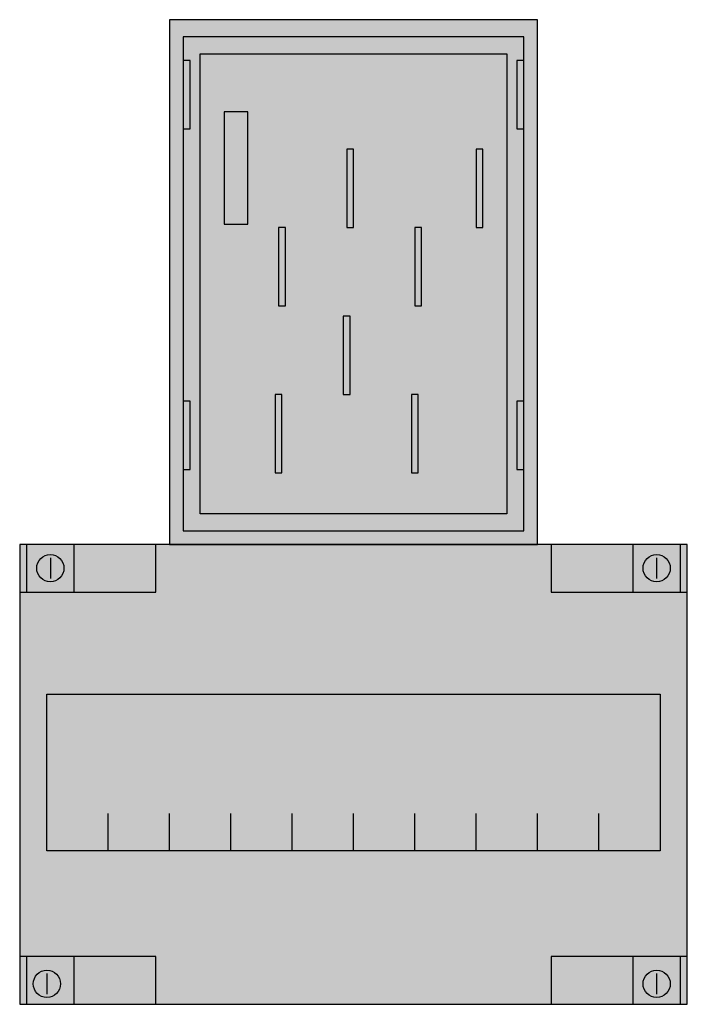
# Model space of a CAD drawing. Extents: x 2.7 to 22.3, y 1.6 to 30.5.
import ezdxf

# ---------------------------------------------------------------- set-up
doc = ezdxf.new("R2010")
doc.units = 0
doc.layers.get('0').update_dxf_attribs({"linetype": 'CONTINUOUS'})
doc.layers.add('32', color=7, linetype='CONTINUOUS')

# ---------------------------------------------------------------- blocks, each defined once
blk = doc.blocks.new('ze500')
at = {"layer": '32', "color": 7, "linetype": 'CONTINUOUS'}
for points in [[(17.9, 15.1), (17.9, 30.5), (7.1, 30.5), (7.1, 15.1)], [(17.9, 15.1), (17.9, 30.5), (7.1, 30.5), (7.1, 15.1)], [(17.5, 15.5), (17.5, 30), (7.5, 30), (7.5, 15.5)], [(17.5, 15.5), (17.5, 30), (7.5, 30), (7.5, 15.5)], [(17, 29.5), (17, 16), (8, 16), (8, 29.5)], [(17, 29.5), (17, 16), (8, 16), (8, 29.5)], [(7.7, 27.3), (7.7, 29.3), (7.5, 29.3), (7.5, 27.3)], [(7.7, 27.3), (7.7, 29.3), (7.5, 29.3), (7.5, 27.3)], [(17.5, 27.3), (17.5, 29.3), (17.3, 29.3), (17.3, 27.3)], [(17.5, 27.3), (17.5, 29.3), (17.3, 29.3), (17.3, 27.3)], [(9.4, 24.5), (9.4, 27.8), (8.7, 27.8), (8.7, 24.5)], [(9.4, 24.5), (9.4, 27.8), (8.7, 27.8), (8.7, 24.5)], [(12.5, 24.4), (12.5, 26.7), (12.3, 26.7), (12.3, 24.4)], [(12.5, 24.4), (12.5, 26.7), (12.3, 26.7), (12.3, 24.4)], [(16.3, 24.4), (16.3, 26.7), (16.1, 26.7), (16.1, 24.4)], [(16.3, 24.4), (16.3, 26.7), (16.1, 26.7), (16.1, 24.4)], [(10.5, 22.1), (10.5, 24.4), (10.3, 24.4), (10.3, 22.1)], [(10.5, 22.1), (10.5, 24.4), (10.3, 24.4), (10.3, 22.1)], [(14.5, 22.1), (14.5, 24.4), (14.3, 24.4), (14.3, 22.1)], [(14.5, 22.1), (14.5, 24.4), (14.3, 24.4), (14.3, 22.1)], [(12.4, 19.5), (12.4, 21.8), (12.2, 21.8), (12.2, 19.5)], [(12.4, 19.5), (12.4, 21.8), (12.2, 21.8), (12.2, 19.5)], [(10.4, 17.2), (10.4, 19.5), (10.2, 19.5), (10.2, 17.2)], [(10.4, 17.2), (10.4, 19.5), (10.2, 19.5), (10.2, 17.2)], [(14.4, 17.2), (14.4, 19.5), (14.2, 19.5), (14.2, 17.2)], [(14.4, 17.2), (14.4, 19.5), (14.2, 19.5), (14.2, 17.2)], [(7.7, 17.3), (7.7, 19.3), (7.5, 19.3), (7.5, 17.3)], [(7.7, 17.3), (7.7, 19.3), (7.5, 19.3), (7.5, 17.3)], [(17.5, 17.3), (17.5, 19.3), (17.3, 19.3), (17.3, 17.3)], [(17.5, 17.3), (17.5, 19.3), (17.3, 19.3), (17.3, 17.3)], [(22.3, 1.6), (22.3, 15.1), (2.7, 15.1), (2.7, 1.6)], [(6.7, 13.7), (6.7, 15.1), (2.7, 15.1), (2.7, 13.7)], [(22.3, 1.6), (22.3, 15.1), (2.7, 15.1), (2.7, 1.6)], [(4.3, 13.7), (4.3, 15.1), (2.9, 15.1), (2.9, 13.7)], [(22.3, 13.7), (22.3, 15.1), (18.3, 15.1), (18.3, 13.7)], [(22.1, 13.7), (22.1, 15.1), (20.7, 15.1), (20.7, 13.7)], [(21.5, 10.7), (21.5, 6.1), (3.5, 6.1), (3.5, 10.7)], [(21.5, 10.7), (21.5, 6.1), (3.5, 6.1), (3.5, 10.7)], [(6.7, 1.6), (6.7, 3), (2.7, 3), (2.7, 1.6)], [(4.3, 1.6), (4.3, 3), (2.9, 3), (2.9, 1.6)], [(22.3, 1.6), (22.3, 3), (18.3, 3), (18.3, 1.6)], [(22.1, 1.6), (22.1, 3), (20.7, 3), (20.7, 1.6)]]:
    blk.add_lwpolyline(points, close=True, dxfattribs=at)
for points in [[(3.6, 14.7), (3.6, 14.1)], [(21.4, 14.7), (21.4, 14.1)], [(5.3, 6.1), (5.3, 7.2)], [(5.3, 6.1), (5.3, 7.2)], [(7.1, 6.1), (7.1, 7.2)], [(7.1, 6.1), (7.1, 7.2)], [(8.9, 6.1), (8.9, 7.2)], [(8.9, 6.1), (8.9, 7.2)], [(10.7, 6.1), (10.7, 7.2)], [(10.7, 6.1), (10.7, 7.2)], [(12.5, 6.1), (12.5, 7.2)], [(12.5, 6.1), (12.5, 7.2)], [(14.3, 6.1), (14.3, 7.2)], [(14.3, 6.1), (14.3, 7.2)], [(16.1, 6.1), (16.1, 7.2)], [(16.1, 6.1), (16.1, 7.2)], [(17.9, 6.1), (17.9, 7.2)], [(17.9, 6.1), (17.9, 7.2)], [(19.7, 6.1), (19.7, 7.2)], [(19.7, 6.1), (19.7, 7.2)], [(3.5, 2.5), (3.5, 1.9)], [(21.4, 2.5), (21.4, 1.9)]]:
    blk.add_lwpolyline(points, dxfattribs=at)
for centre in [(3.6, 14.4), (21.4, 14.4), (3.5, 2.2), (21.4, 2.2)]:
    blk.add_circle(centre, 0.4, dxfattribs=at)
at = {"layer": '32', "color": 255, "linetype": 'CONTINUOUS'}
for points in [[(17.9, 15.1), (17.9, 30.5), (7.1, 15.1), (7.1, 30.5)], [(17.9, 15.1), (17.9, 30.5), (7.1, 15.1), (7.1, 30.5)], [(17, 29.5), (17, 16), (8, 29.5), (8, 16)], [(17, 29.5), (17, 16), (8, 29.5), (8, 16)], [(22.3, 1.6), (22.3, 15.1), (2.7, 1.6), (2.7, 15.1)]]:
    blk.add_solid(points, dxfattribs=at)
at = {"layer": '32', "color": 7, "linetype": 'CONTINUOUS'}
for points in [[(7.7, 27.3), (7.7, 29.3), (7.5, 27.3), (7.5, 29.3)], [(7.7, 27.3), (7.7, 29.3), (7.5, 27.3), (7.5, 29.3)], [(17.5, 27.3), (17.5, 29.3), (17.3, 27.3), (17.3, 29.3)], [(17.5, 27.3), (17.5, 29.3), (17.3, 27.3), (17.3, 29.3)], [(7.7, 17.3), (7.7, 19.3), (7.5, 17.3), (7.5, 19.3)], [(7.7, 17.3), (7.7, 19.3), (7.5, 17.3), (7.5, 19.3)], [(17.5, 17.3), (17.5, 19.3), (17.3, 17.3), (17.3, 19.3)], [(17.5, 17.3), (17.5, 19.3), (17.3, 17.3), (17.3, 19.3)]]:
    blk.add_solid(points, dxfattribs=at)

msp = doc.modelspace()

# ---------------------------------------------------------------- block references
msp.add_blockref('ze500', (0, 0))

doc.saveas('drawing.dxf')
